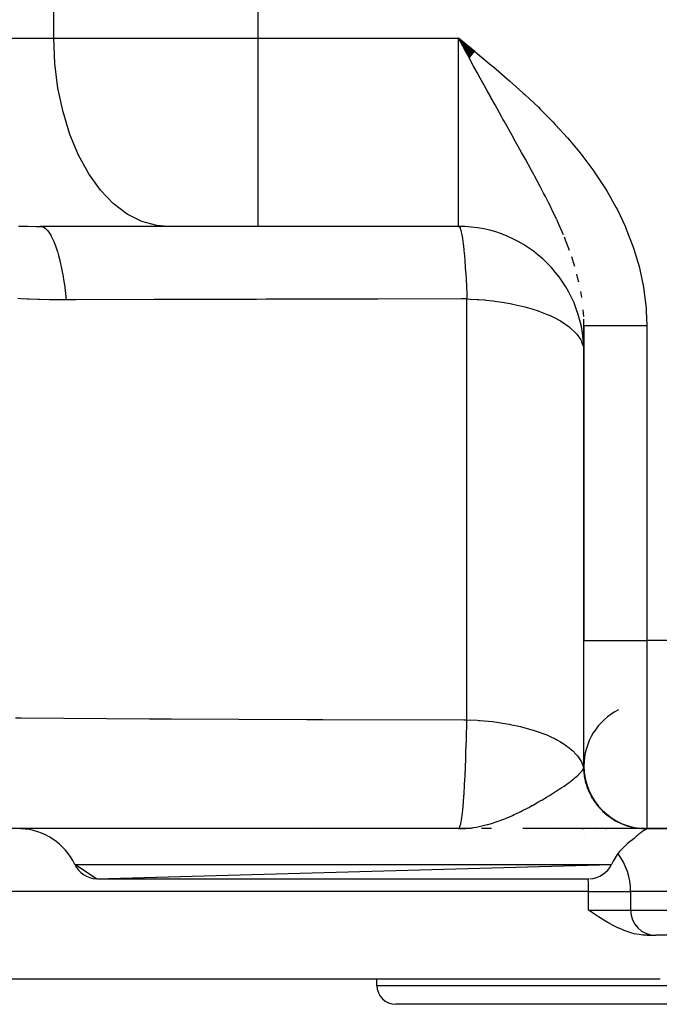
# Model space of a CAD drawing. Extents: x 24 to 820, y -389 to 283.
# Drawn here: x 264 to 315, y -389 to -311 of the extents above; entities that cross this region are included whole.
import ezdxf

# ---------------------------------------------------------------- set-up
doc = ezdxf.new("R2010")
doc.units = 0
doc.linetypes.add('DASHED', pattern=[11.05, 8.7, -2.35])
doc.layers.get('0').update_dxf_attribs({"linetype": 'CONTINUOUS'})
doc.layers.add('NEVIDI', color=4, linetype='DASHED')

msp = doc.modelspace()

# ---------------------------------------------------------------- linework, layer by layer
at = {"color": 2}
for p, q in [((299.803712, -313.487662), (298.500014, -312.417166)), ((299.791501, -313.502511), (298.500014, -312.417166)), ((299.77929, -313.51736), (298.500014, -312.417166)), ((299.76708, -313.532209), (298.500014, -312.417166)), ((299.75487, -313.547057), (298.500014, -312.417166)), ((299.742661, -313.561904), (298.500014, -312.417166)), ((299.730453, -313.57675), (298.500014, -312.417166)), ((299.718246, -313.591594), (298.500014, -312.417166)), ((299.706041, -313.606437), (298.500014, -312.417166)), ((299.693837, -313.621278), (298.500014, -312.417166)), ((299.681634, -313.636117), (298.500014, -312.417166)), ((299.669434, -313.650954), (298.500014, -312.417166)), ((299.657235, -313.665789), (298.500014, -312.417166)), ((299.645038, -313.68062), (298.500014, -312.417166)), ((299.632844, -313.695449), (298.500014, -312.417166)), ((299.620653, -313.710275), (298.500014, -312.417166)), ((299.608464, -313.725097), (298.500014, -312.417166)), ((299.596278, -313.739916), (298.500014, -312.417166)), ((299.584095, -313.754732), (298.500014, -312.417166)), ((299.571916, -313.769543), (298.500014, -312.417166)), ((299.55974, -313.78435), (298.500014, -312.417166)), ((299.547567, -313.799152), (298.500014, -312.417166)), ((299.535399, -313.81395), (298.500014, -312.417166)), ((299.523234, -313.828743), (298.500014, -312.417166)), ((299.511074, -313.843531), (298.500014, -312.417166)), ((299.498917, -313.858314), (298.500014, -312.417166)), ((299.486766, -313.873091), (298.500014, -312.417166)), ((299.474619, -313.887863), (298.500014, -312.417166)), ((299.462477, -313.902628), (298.500014, -312.417166)), ((299.45034, -313.917388), (298.500014, -312.417166)), ((299.438208, -313.932141), (298.500014, -312.417166)), ((299.426082, -313.946887), (298.500014, -312.417166)), ((299.413962, -313.961626), (298.500014, -312.417166)), ((299.401847, -313.976359), (298.500014, -312.417166)), ((299.389738, -313.991084), (298.500014, -312.417166)), ((299.377635, -314.005802), (298.500014, -312.417166)), ((298.960608, -313.263131), (298.843389, -313.047895)), ((275.307853, -327.417166), (265.172876, -327.417166)), ((282.543329, -327.417166), (275.307853, -327.417166)), ((298.500014, -327.417166), (282.543329, -327.417166)), ((298.500014, -327.417166), (282.543329, -327.417166)), ((298.500014, -327.417166), (298.532049, -327.426536)), ((308.500873, -335.330045), (308.490423, -334.810891)), ((308.500014, -335.330045), (308.500014, -360.417166)), ((308.500014, -360.417166), (308.500014, -335.330045)), ((308.500014, -337.417166), (308.500014, -335.330045)), ((308.500014, -337.417166), (308.500014, -351.417166)), ((308.500014, -370.417166), (308.500014, -360.417166)), ((310.500014, -374.415394), (310.500014, -374.412203)), ((298.500014, -375.417166), (244.500014, -375.417166)), ((286.56115, -375.421783), (285.860447, -375.417166)), ((299.013029, -375.417166), (298.500014, -375.417166)), ((299.509314, -375.417166), (298.500014, -375.417166)), ((301.092388, -375.417166), (300.338354, -375.417166)), ((301.13295, -375.417166), (301.067183, -375.417166)), ((313.371141, -375.417166), (303.620244, -375.417166)), ((307.067659, -375.417166), (306.421682, -375.421779)), ((308.367592, -375.421219), (308.346951, -375.417166)), ((308.346951, -375.417166), (308.448044, -375.421783)), ((308.346951, -375.417166), (308.445278, -375.421783)), ((309.424369, -375.534733), (309.425963, -375.534981)), ((310.204977, -375.417166), (310.263851, -375.417166)), ((310.500014, -375.421783), (310.500014, -375.416865)), ((311.123897, -375.417166), (311.027203, -375.417166)), ((312.006622, -375.417166), (311.855229, -375.417166)), ((312.669123, -375.417166), (312.467619, -375.417166)), ((312.871091, -375.868946), (312.857681, -375.880082)), ((313.029239, -375.742085), (312.871091, -375.868946)), ((313.092261, -375.417166), (312.945033, -375.417166)), ((313.161078, -375.645624), (313.029239, -375.742085)), ((313.318258, -375.546827), (313.161078, -375.645624)), ((313.362482, -375.417166), (313.280913, -375.417166)), ((313.331248, -375.539618), (313.318258, -375.546827)), ((313.426492, -375.49199), (313.331248, -375.539618)), ((313.555782, -375.444147), (313.426492, -375.49199)), ((313.486299, -375.417166), (313.445167, -375.417166)), ((313.500014, -375.417166), (315.500014, -375.417166)), ((315.500014, -375.417166), (313.500014, -375.417166)), ((313.573761, -375.43923), (313.555782, -375.444147)), ((313.663672, -375.421783), (313.573761, -375.43923)), ((313.736683, -375.417166), (313.663672, -375.421783)), ((312.259291, -376.37999), (312.216074, -376.412725)), ((312.491923, -376.19142), (312.259291, -376.37999)), ((312.690637, -376.02148), (312.491923, -376.19142)), ((312.769747, -375.954014), (312.690637, -376.02148)), ((312.857681, -375.880082), (312.769747, -375.954014)), ((269.650815, -379.41532), (267.929724, -378.274309)), ((269.650815, -379.41532), (310.692604, -378.274309)), ((269.73674, -379.417166), (308.885588, -379.417166)), ((312.215584, -380.417166), (312.215584, -381.917166)), ((312.215584, -380.417166), (312.215584, -381.917166)), ((309.150338, -382.109809), (308.859706, -381.917166)), ((309.264091, -382.184775), (309.150338, -382.109809)), ((309.669276, -382.447673), (309.264091, -382.184775)), ((309.800549, -382.530916), (309.669276, -382.447673)), ((310.075411, -382.7011), (309.800549, -382.530916)), ((310.48227, -382.940348), (310.075411, -382.7011)), ((310.488835, -382.944065), (310.48227, -382.940348)), ((310.889718, -383.16115), (310.488835, -382.944065)), ((311.248298, -383.337089), (310.889718, -383.16115)), ((311.297087, -383.359569), (311.248298, -383.337089)), ((311.703297, -383.532031), (311.297087, -383.359569)), ((312.106888, -383.675437), (311.703297, -383.532031)), ((312.126791, -383.681745), (312.106888, -383.675437)), ((312.505848, -383.787393), (312.126791, -383.681745)), ((312.898078, -383.865621), (312.505848, -383.787393)), ((313.20317, -383.902736), (312.898078, -383.865621)), ((313.28088, -383.908644), (313.20317, -383.902736)), ((313.54166, -383.917166), (313.28088, -383.908644)), ((313.54166, -383.917166), (314.215584, -383.917166)), ((362.215584, -383.917166), (314.215584, -383.917166)), ((314.563411, -387.417166), (259.500014, -387.417166)), ((292.000014, -387.917166), (292.000014, -387.417166)), ((292.000014, -387.917166), (292.000014, -387.417166)), ((335.500014, -389.417166), (293.500014, -389.417166))]:
    msp.add_line(p, q, dxfattribs=at)
for centre, radius, start, end in [((298.500014, -337.417166), 10, 0, 90), ((313.500014, -370.417166), 5, 116.565051, 180), ((313.500014, -370.417166), 5, 180, 270), ((263.412184, -380.417166), 5, 25.376934, 87.537693), ((315.210143, -380.417166), 5, 126.784989, 154.623066), ((307.215584, -380.417166), 5, 0, 36.814788), ((269.73674, -377.417166), 2, 205.376934, 267.537693), ((308.885588, -377.417166), 2, 272.462307, 334.623066), ((314.215584, -381.917166), 2, 180, 270), ((293.500014, -387.917166), 1.5, 180, 270)]:
    msp.add_arc(centre, radius, start, end, dxfattribs=at)
at = {"layer": 'NEVIDI', "color": 7, "linetype": 'CONTINUOUS'}
for p, q in [((266.263508, -312.417166), (266.263508, -292.417166)), ((282.543329, -312.417166), (282.543329, -292.417166)), ((245.316749, -312.417166), (266.263508, -312.417166)), ((266.263508, -312.417166), (282.543329, -312.417166)), ((266.344889, -314.424874), (266.263508, -312.417166)), ((282.543329, -312.417166), (298.500014, -312.417166)), ((282.543329, -327.417166), (282.543329, -312.417166)), ((298.500014, -312.417166), (298.684972, -312.568191)), ((298.843389, -313.047895), (298.500014, -312.417166)), ((298.500014, -327.417166), (298.500014, -312.417166)), ((298.684972, -312.568191), (299.805435, -313.485568)), ((299.3703, -314.014723), (298.960608, -313.263131)), ((299.805435, -313.485568), (299.98954, -313.63712)), ((299.98954, -313.63712), (301.102741, -314.56249)), ((266.587606, -316.39668), (266.344889, -314.424874)), ((299.438388, -314.139496), (299.3703, -314.014723)), ((299.711334, -314.639168), (299.438388, -314.139496)), ((299.997081, -315.161267), (299.711334, -314.639168)), ((301.102741, -314.56249), (301.285035, -314.715923)), ((300.235176, -315.595362), (299.997081, -315.161267)), ((301.285035, -314.715923), (302.383856, -315.656354)), ((300.573264, -316.210124), (300.235176, -315.595362)), ((300.762615, -316.553567), (300.573264, -316.210124)), ((302.383856, -315.656354), (302.562112, -315.811884)), ((302.562112, -315.811884), (303.640821, -316.775388)), ((266.987237, -318.296648), (266.587606, -316.39668)), ((301.051507, -317.076331), (300.762615, -316.553567)), ((303.640821, -316.775388), (303.816157, -316.936121)), ((303.816157, -316.936121), (304.86601, -317.927872)), ((301.089264, -317.144543), (301.051507, -317.076331)), ((301.421796, -317.744143), (301.089264, -317.144543)), ((301.92728, -318.652041), (301.421796, -317.744143)), ((267.536673, -320.090988), (266.987237, -318.296648)), ((304.86601, -317.927872), (305.036379, -318.094128)), ((305.036379, -318.094128), (306.051598, -319.121676)), ((302.046068, -318.864876), (301.92728, -318.652041)), ((302.13644, -319.026683), (302.046068, -318.864876)), ((302.251544, -319.232646), (302.13644, -319.026683)), ((302.744024, -320.112899), (302.251544, -319.232646)), ((306.051598, -319.121676), (306.214673, -319.293287)), ((306.214673, -319.293287), (307.190021, -320.364866)), ((268.225904, -321.747019), (267.536673, -320.090988)), ((303.058503, -320.674908), (302.744024, -320.112899)), ((303.264137, -321.042792), (303.058503, -320.674908)), ((307.190021, -320.364866), (307.34687, -320.545256)), ((307.34687, -320.545256), (308.273457, -321.665631)), ((303.265698, -321.045588), (303.264137, -321.042792)), ((303.534434, -321.527398), (303.265698, -321.045588)), ((303.837212, -322.07245), (303.534434, -321.527398)), ((308.273457, -321.665631), (308.42167, -321.85458)), ((269.042598, -323.235176), (268.225904, -321.747019)), ((304.293369, -322.900547), (303.837212, -322.07245)), ((308.42167, -321.85458), (309.288388, -323.024743)), ((269.97213, -324.528749), (269.042598, -323.235176)), ((304.399526, -323.094907), (304.293369, -322.900547)), ((304.444707, -323.177855), (304.399526, -323.094907)), ((304.582338, -323.431458), (304.444707, -323.177855)), ((309.288388, -323.024743), (309.426674, -323.223143)), ((309.426674, -323.223143), (310.21764, -324.435217)), ((305.01567, -324.240914), (304.582338, -323.431458)), ((270.997591, -325.604215), (269.97213, -324.528749)), ((305.288945, -324.762338), (305.01567, -324.240914)), ((305.427434, -325.030634), (305.288945, -324.762338)), ((310.21764, -324.435217), (310.344422, -324.643654)), ((310.344422, -324.643654), (311.050703, -325.896939)), ((272.100652, -326.442389), (270.997591, -325.604215)), ((305.679324, -325.526952), (305.427434, -325.030634)), ((305.692666, -325.553574), (305.679324, -325.526952)), ((305.943662, -326.061565), (305.692666, -325.553574)), ((306.311348, -326.835063), (305.943662, -326.061565)), ((311.050703, -325.896939), (311.1629, -326.113051)), ((311.1629, -326.113051), (311.77982, -327.413511)), ((273.261511, -327.028183), (272.100652, -326.442389)), ((274.459131, -327.350975), (273.261511, -327.028183)), ((306.537946, -327.333793), (306.330244, -326.875937)), ((263.445351, -327.396152), (264.103301, -327.409298)), ((264.103301, -327.409298), (264.17433, -327.410326)), ((264.17433, -327.410326), (264.838966, -327.416419)), ((264.838966, -327.416419), (264.910744, -327.416707)), ((264.910744, -327.416707), (265.172876, -327.417166)), ((265.172875, -327.417166), (265.277801, -327.427746)), ((265.277801, -327.427746), (265.440201, -327.485989)), ((265.440201, -327.485989), (265.452876, -327.492694)), ((265.452876, -327.492694), (265.572379, -327.571532)), ((265.572379, -327.571532), (265.731765, -327.721572)), ((265.731765, -327.721572), (265.744148, -327.735432)), ((265.744148, -327.735432), (265.860313, -327.881467)), ((265.860313, -327.881467), (266.0139, -328.120734)), ((275.307853, -327.417166), (274.459131, -327.350975)), ((298.532049, -327.426536), (298.581963, -327.478595)), ((298.581963, -327.478595), (298.586059, -327.484909)), ((298.586059, -327.484909), (298.628252, -327.568264)), ((298.628252, -327.568264), (298.67593, -327.703451)), ((298.67593, -327.703451), (298.679915, -327.716768)), ((298.679915, -327.716768), (298.722282, -327.878273)), ((298.722282, -327.878273), (298.766955, -328.089529)), ((306.866646, -328.096526), (306.537946, -327.333793)), ((311.77982, -327.413511), (311.875098, -327.634953)), ((311.875098, -327.634953), (312.399242, -328.994501)), ((266.0139, -328.120734), (266.025731, -328.141443)), ((266.025731, -328.141443), (266.136648, -328.352302)), ((266.136648, -328.352302), (266.281847, -328.676741)), ((266.281847, -328.676741), (266.292972, -328.704013)), ((266.292972, -328.704013), (266.396687, -328.976002)), ((298.766955, -328.089529), (298.770779, -328.109652)), ((298.770779, -328.109652), (298.812537, -328.351398)), ((298.812537, -328.351398), (298.85356, -328.630533)), ((298.85356, -328.630533), (298.857161, -328.657133)), ((298.857161, -328.657133), (298.897474, -328.979697)), ((307.066716, -328.589913), (306.938236, -328.270171)), ((307.092459, -328.65534), (307.066716, -328.589913)), ((307.353557, -329.349304), (307.092459, -328.65534)), ((266.396687, -328.976002), (266.531036, -329.380065)), ((266.531036, -329.380065), (266.541309, -329.413581)), ((266.541309, -329.413581), (266.636089, -329.742125)), ((298.897474, -328.979697), (298.934297, -329.317443)), ((298.934297, -329.317443), (298.937612, -329.350047)), ((298.937612, -329.350047), (298.975671, -329.752946)), ((312.399242, -328.994501), (312.47696, -329.222354)), ((312.47696, -329.222354), (312.890944, -330.620234)), ((266.636089, -329.742125), (266.757361, -330.219106)), ((266.757361, -330.219106), (266.766557, -330.258177)), ((266.766557, -330.258177), (266.850825, -330.637811)), ((298.975671, -329.752946), (299.007816, -330.138775)), ((299.007816, -330.138775), (299.010791, -330.176841)), ((299.010791, -330.176841), (299.045782, -330.658429)), ((307.699741, -330.38434), (307.525261, -329.842634)), ((266.850825, -330.637811), (266.956957, -331.179591)), ((299.045782, -330.658429), (299.072906, -331.081006)), ((299.072906, -331.081006), (299.075497, -331.123967)), ((299.075497, -331.123967), (299.076458, -331.140026)), ((299.076458, -331.140026), (299.106622, -331.6818)), ((307.766218, -330.604284), (307.699741, -330.38434)), ((312.890944, -330.620234), (312.949215, -330.852069)), ((312.949215, -330.852069), (313.241998, -332.270291)), ((266.956957, -331.179591), (266.964884, -331.22336)), ((266.964884, -331.22336), (267.037252, -331.647889)), ((267.037252, -331.647889), (267.126452, -332.245315)), ((299.106622, -331.6818), (299.128482, -332.128422)), ((308.075561, -331.775709), (307.935754, -331.217015)), ((308.093986, -331.856353), (308.075561, -331.775709)), ((267.126452, -332.245315), (267.133019, -332.293227)), ((267.133019, -332.293227), (267.192172, -332.75493)), ((299.128482, -332.128422), (299.130642, -332.175524)), ((299.130642, -332.175524), (299.157171, -332.807996)), ((308.32796, -333.095091), (308.241563, -332.598633)), ((313.241998, -332.270291), (313.280054, -332.505815)), ((313.280054, -332.505815), (313.446943, -333.945322)), ((263.660609, -333.187093), (263.387811, -333.170009)), ((264.16932, -333.21504), (263.660609, -333.187093)), ((264.253016, -333.219159), (264.16932, -333.21504)), ((265.036069, -333.251294), (264.253016, -333.219159)), ((265.119937, -333.254063), (265.036069, -333.251294)), ((265.904324, -333.273864), (265.119937, -333.254063)), ((265.988567, -333.275347), (265.904324, -333.273864)), ((266.774322, -333.283376), (265.988567, -333.275347)), ((266.858734, -333.283626), (266.774322, -333.283376)), ((267.25126, -333.283269), (266.858734, -333.283626)), ((267.192172, -332.75493), (267.25126, -333.28327)), ((268.011024, -333.280266), (267.25126, -333.283269)), ((274.245928, -333.257592), (268.011024, -333.280266)), ((275.034913, -333.25497), (274.245928, -333.257592)), ((275.611574, -333.253089), (275.034913, -333.25497)), ((279.9918, -333.239746), (275.611574, -333.253089)), ((282.393567, -333.23313), (279.9918, -333.239746)), ((283.183455, -333.231061), (282.393567, -333.23313)), ((287.687874, -333.220275), (283.183455, -333.231061)), ((290.554977, -333.214307), (287.687874, -333.220275)), ((291.346516, -333.212782), (290.554977, -333.214307)), ((292.081377, -333.211413), (291.346516, -333.212782)), ((298.730659, -333.201073), (292.081377, -333.211413)), ((299.171473, -333.200517), (298.730659, -333.201073)), ((299.157171, -332.807996), (299.17147, -333.200521)), ((299.171473, -366.742134), (299.171473, -333.200521)), ((299.171473, -333.200521), (299.428331, -333.209233)), ((299.428331, -333.209233), (299.993874, -333.238406)), ((299.993874, -333.238406), (300.126827, -333.247282)), ((300.126827, -333.247282), (300.598416, -333.285077)), ((300.598416, -333.285077), (300.655432, -333.290322)), ((300.655432, -333.290322), (301.256765, -333.354745)), ((301.256765, -333.354745), (301.402853, -333.372961)), ((301.402853, -333.372961), (301.989771, -333.456676)), ((301.989771, -333.456676), (302.629071, -333.56807)), ((302.629071, -333.56807), (302.82502, -333.606698)), ((302.82502, -333.606698), (302.829871, -333.607682)), ((302.829871, -333.607682), (303.784402, -333.829258)), ((303.784402, -333.829258), (303.787467, -333.830065)), ((303.787467, -333.830065), (304.350772, -333.989823)), ((304.350772, -333.989823), (304.848987, -334.152032)), ((304.848987, -334.152032), (304.896658, -334.168693)), ((304.896658, -334.168693), (305.5742, -334.430122)), ((308.464529, -334.327044), (308.442219, -334.07995)), ((313.446943, -333.945322), (313.463748, -334.185431)), ((313.463748, -334.185431), (313.500014, -335.330045)), ((305.5742, -334.430122), (305.804621, -334.530875)), ((305.804621, -334.530875), (306.131166, -334.685943)), ((306.131166, -334.685943), (306.569646, -334.921175)), ((306.569646, -334.921175), (306.634833, -334.95926)), ((306.634833, -334.95926), (307.325392, -335.429839)), ((308.479444, -334.605751), (308.464529, -334.327044)), ((307.325392, -335.429839), (307.356377, -335.454613)), ((307.356377, -335.454613), (307.361631, -335.458854)), ((307.361631, -335.458854), (307.864443, -335.934537)), ((308.501793, -335.330045), (308.509773, -335.330045)), ((308.509773, -335.330045), (308.512475, -335.330045)), ((308.512475, -335.330045), (308.528306, -335.330045)), ((308.528306, -335.330045), (308.532786, -335.330045)), ((308.532786, -335.330045), (308.539778, -335.330045)), ((308.539778, -335.330045), (308.556423, -335.330045)), ((308.556423, -335.330045), (308.562669, -335.330045)), ((308.562669, -335.330045), (308.594097, -335.330045)), ((308.594097, -335.330045), (308.602106, -335.330045)), ((308.602106, -335.330045), (308.641251, -335.330045)), ((308.641251, -335.330045), (308.651002, -335.330045)), ((308.651002, -335.330045), (308.658435, -335.330045)), ((308.658435, -335.330045), (308.697764, -335.330045)), ((308.697764, -335.330045), (308.709246, -335.330045)), ((308.709246, -335.330045), (308.763571, -335.330045)), ((308.763571, -335.330045), (308.776745, -335.330045)), ((308.776745, -335.330045), (308.838513, -335.330045)), ((308.838513, -335.330045), (308.853363, -335.330045)), ((308.853363, -335.330045), (308.854098, -335.330045)), ((308.854098, -335.330045), (308.922417, -335.330045)), ((308.922417, -335.330045), (308.938898, -335.330045)), ((308.938898, -335.330045), (309.015196, -335.330045)), ((309.015196, -335.330045), (309.033312, -335.330045)), ((309.033312, -335.330045), (309.116639, -335.330045)), ((309.116639, -335.330045), (309.123656, -335.330045)), ((309.123656, -335.330045), (309.136344, -335.330045)), ((309.136344, -335.330045), (309.226527, -335.330045)), ((309.226527, -335.330045), (309.247768, -335.330045)), ((309.247768, -335.330045), (309.344688, -335.330045)), ((309.344688, -335.330045), (309.367425, -335.330045)), ((309.367425, -335.330045), (309.462821, -335.330045)), ((309.462821, -335.330045), (309.47084, -335.330045)), ((309.47084, -335.330045), (309.495074, -335.330045)), ((309.495074, -335.330045), (309.604839, -335.330045)), ((309.604839, -335.330045), (309.630439, -335.330045)), ((309.630439, -335.330045), (309.746289, -335.330045)), ((309.746289, -335.330045), (309.773249, -335.330045)), ((309.773249, -335.330045), (309.866198, -335.330045)), ((309.866198, -335.330045), (309.894938, -335.330045)), ((309.894938, -335.330045), (309.923227, -335.330045)), ((309.923227, -335.330045), (310.05062, -335.330045)), ((310.05062, -335.330045), (310.080146, -335.330045)), ((310.080146, -335.330045), (310.212969, -335.330045)), ((310.212969, -335.330045), (310.243698, -335.330045)), ((310.243698, -335.330045), (310.327372, -335.330045)), ((310.327372, -335.330045), (310.381638, -335.330045)), ((310.381638, -335.330045), (310.413542, -335.330045)), ((310.413542, -335.330045), (310.556341, -335.330045)), ((310.556341, -335.330045), (310.589314, -335.330045)), ((310.589314, -335.330045), (310.736743, -335.330045)), ((310.736743, -335.330045), (310.770693, -335.330045)), ((310.770693, -335.330045), (310.839008, -335.330045)), ((310.839008, -335.330045), (310.922364, -335.330045)), ((310.922364, -335.330045), (310.957281, -335.330045)), ((310.957281, -335.330045), (311.113093, -335.330045)), ((311.113093, -335.330045), (311.14886, -335.330045)), ((311.14886, -335.330045), (311.308413, -335.330045)), ((311.308413, -335.330045), (311.345013, -335.330045)), ((311.345013, -335.330045), (311.392968, -335.330045)), ((311.392968, -335.330045), (311.507925, -335.330045)), ((311.507925, -335.330045), (311.545296, -335.330045)), ((311.545296, -335.330045), (311.711314, -335.330045)), ((311.711314, -335.330045), (311.749336, -335.330045)), ((311.749336, -335.330045), (311.91816, -335.330045)), ((311.91816, -335.330045), (311.956755, -335.330045)), ((311.956755, -335.330045), (311.98044, -335.330045)), ((311.98044, -335.330045), (312.127966, -335.330045)), ((312.127966, -335.330045), (312.167049, -335.330045)), ((312.167049, -335.330045), (312.340523, -335.330045)), ((312.340523, -335.330045), (312.380057, -335.330045)), ((312.380057, -335.330045), (312.555342, -335.330045)), ((312.555342, -335.330045), (312.592082, -335.330045)), ((312.592082, -335.330045), (312.595263, -335.330045)), ((312.595263, -335.330045), (312.771909, -335.330045)), ((312.771909, -335.330045), (312.812127, -335.330045)), ((312.812127, -335.330045), (312.9899, -335.330045)), ((312.9899, -335.330045), (313.030344, -335.330045)), ((313.030344, -335.330045), (313.2089, -335.330045)), ((313.2089, -335.330045), (313.218165, -335.330045)), ((313.218165, -335.330045), (313.249453, -335.330045)), ((313.249453, -335.330045), (313.428325, -335.330045)), ((313.428325, -335.330045), (313.46893, -335.330045)), ((313.46893, -335.330045), (313.500014, -335.330045)), ((313.500014, -335.330045), (313.500014, -360.417166)), ((307.864443, -335.934537), (307.938874, -336.021379)), ((307.938874, -336.021379), (308.242733, -336.464686)), ((308.242733, -336.464686), (308.27332, -336.522402)), ((308.27332, -336.522402), (308.316785, -336.611858)), ((308.316785, -336.611858), (308.453758, -337.011149)), ((308.453758, -337.011149), (308.485063, -337.194777)), ((308.500014, -360.417166), (313.500014, -360.417166)), ((315.500014, -360.417166), (313.500014, -360.417166)), ((313.500014, -360.417166), (313.500014, -375.417166)), ((263.202509, -366.592565), (263.657762, -366.595539)), ((263.657762, -366.595539), (273.879902, -366.65462)), ((273.879902, -366.65462), (275.090242, -366.660652)), ((275.090242, -366.660652), (275.19293, -366.661155)), ((275.19293, -366.661155), (275.614892, -366.663206)), ((275.614892, -366.663206), (286.391365, -366.707895)), ((286.391365, -366.707895), (287.290531, -366.710968)), ((287.290531, -366.710968), (287.604498, -366.712017)), ((287.604498, -366.712017), (287.687313, -366.712292)), ((287.687313, -366.712292), (298.935422, -366.741685)), ((298.935422, -366.741685), (299.171473, -366.742134)), ((299.154979, -367.487857), (299.171473, -366.742134)), ((299.171473, -366.742134), (300.026562, -366.782128)), ((300.026562, -366.782128), (300.126823, -366.788894)), ((300.126823, -366.788894), (300.220224, -366.795594)), ((300.220224, -366.795594), (301.212025, -366.890982)), ((301.212025, -366.890982), (301.40032, -366.914248)), ((301.40032, -366.914248), (301.402837, -366.914571)), ((301.402837, -366.914571), (302.357518, -367.059689)), ((302.357518, -367.059689), (302.537768, -367.092421)), ((302.537768, -367.092421), (302.629019, -367.109672)), ((302.629019, -367.109672), (303.446247, -367.285771)), ((299.134701, -368.279475), (299.151771, -367.62122)), ((299.151771, -367.62122), (299.154979, -367.487857)), ((303.446247, -367.285771), (303.615799, -367.327488)), ((303.615799, -367.327488), (303.78432, -367.370849)), ((303.78432, -367.370849), (304.462072, -367.565865)), ((304.462072, -367.565865), (304.618395, -367.615939)), ((304.618395, -367.615939), (304.849067, -367.693672)), ((304.849067, -367.693672), (305.390323, -367.895928)), ((305.390323, -367.895928), (305.531164, -367.95364)), ((305.531164, -367.95364), (305.804682, -368.072514)), ((299.098282, -369.462213), (299.124842, -368.625928)), ((299.124842, -368.625928), (299.128535, -368.498742)), ((299.128535, -368.498742), (299.130723, -368.421949)), ((299.130723, -368.421949), (299.134701, -368.279475)), ((305.804682, -368.072514), (306.217111, -368.271032)), ((306.217111, -368.271032), (306.340371, -368.33552)), ((306.340371, -368.33552), (306.634866, -368.500891)), ((306.634866, -368.500891), (306.930386, -368.685703)), ((306.930386, -368.685703), (307.034267, -368.756027)), ((307.034267, -368.756027), (307.325404, -368.971461)), ((299.084262, -369.856689), (299.094093, -369.5831)), ((299.094093, -369.5831), (299.098282, -369.462213)), ((307.325404, -368.971461), (307.519582, -369.133801)), ((307.519582, -369.133801), (307.602539, -369.208912)), ((307.602539, -369.208912), (307.864441, -369.476146)), ((307.864441, -369.476146), (307.976088, -369.608778)), ((299.059852, -370.480386), (299.06446, -370.368253)), ((299.06446, -370.368253), (299.078798, -370.002899)), ((299.078798, -370.002899), (299.084262, -369.856689)), ((307.976088, -369.608778), (308.03692, -369.687588)), ((308.03692, -369.687588), (308.242725, -370.006283)), ((308.242725, -370.006283), (308.29315, -370.103616)), ((308.29315, -370.103616), (308.33096, -370.18497)), ((308.33096, -370.18497), (308.453761, -370.552771)), ((299.027369, -371.207112), (299.059852, -370.480386)), ((307.909782, -371.268924), (308.028383, -371.161252)), ((308.028383, -371.161252), (308.035411, -371.154621)), ((308.035411, -371.154621), (308.105889, -371.086188)), ((308.105889, -371.086188), (308.13001, -371.061855)), ((308.13001, -371.061855), (308.286039, -370.88789)), ((308.286039, -370.88789), (308.330757, -370.82992)), ((308.330757, -370.82992), (308.353879, -370.797612)), ((308.353879, -370.797612), (308.445801, -370.639533)), ((308.445801, -370.639533), (308.46345, -370.597701)), ((308.453761, -370.552771), (308.46345, -370.597704)), ((308.46345, -370.597703), (308.488297, -370.519424)), ((308.46345, -370.597703), (308.470496, -370.7383)), ((308.470496, -370.7383), (308.473083, -370.776323)), ((308.473083, -370.776323), (308.48915, -370.955112)), ((308.488297, -370.519424), (308.490868, -370.507517)), ((308.48915, -370.955112), (308.493381, -370.992971)), ((308.490868, -370.507517), (308.499904, -370.427108)), ((308.493381, -370.992971), (308.514086, -371.150247)), ((308.514086, -371.150247), (308.516143, -371.164039)), ((308.516143, -371.164039), (308.517184, -371.17092)), ((298.986893, -371.980546), (299.016687, -371.424194)), ((299.016687, -371.424194), (299.022326, -371.310838)), ((299.022326, -371.310838), (299.023972, -371.277216)), ((299.023972, -371.277216), (299.027369, -371.207112)), ((306.91546, -372.020086), (307.02202, -371.946678)), ((307.02202, -371.946678), (307.23928, -371.793308)), ((307.23928, -371.793308), (307.403315, -371.673548)), ((307.403315, -371.673548), (307.44263, -371.644233)), ((307.44263, -371.644233), (307.59797, -371.525611)), ((307.59797, -371.525611), (307.677867, -371.462569)), ((307.677867, -371.462569), (307.811755, -371.353022)), ((307.811755, -371.353022), (307.909782, -371.268924)), ((308.517184, -371.17092), (308.523034, -371.208444)), ((308.523034, -371.208444), (308.554543, -371.385292)), ((308.554543, -371.385292), (308.561992, -371.42242)), ((308.561992, -371.42242), (308.601185, -371.597888)), ((308.601185, -371.597888), (308.610237, -371.634639)), ((308.610237, -371.634639), (308.651336, -371.788396)), ((308.651336, -371.788396), (308.655257, -371.80211)), ((308.655257, -371.80211), (308.656977, -371.80808)), ((308.656977, -371.80808), (308.667631, -371.844454)), ((308.667631, -371.844454), (308.72185, -372.015712)), ((298.936957, -372.774467), (298.942908, -372.68793)), ((298.942908, -372.68793), (298.944785, -372.66021)), ((298.944785, -372.66021), (298.954239, -372.517426)), ((298.954239, -372.517426), (298.981408, -372.075738)), ((298.981408, -372.075738), (298.986893, -371.980546)), ((305.746554, -372.773192), (305.90665, -372.674536)), ((305.90665, -372.674536), (306.150845, -372.521604)), ((306.150845, -372.521604), (306.314506, -372.417337)), ((306.314506, -372.417337), (306.361047, -372.387416)), ((306.361047, -372.387416), (306.683861, -372.176221)), ((306.683861, -372.176221), (306.727181, -372.14734)), ((306.727181, -372.14734), (306.91546, -372.020086)), ((308.72185, -372.015712), (308.734121, -372.051735)), ((308.734121, -372.051735), (308.795667, -372.22035)), ((308.795667, -372.22035), (308.809423, -372.25564)), ((308.809423, -372.25564), (308.870472, -372.403557)), ((308.870472, -372.403557), (308.876011, -372.416344)), ((308.876011, -372.416344), (308.878292, -372.421581)), ((308.878292, -372.421581), (308.893623, -372.456361)), ((308.893623, -372.456361), (308.969583, -372.619005)), ((308.969583, -372.619005), (308.98634, -372.652941)), ((308.98634, -372.652941), (309.069378, -372.812297)), ((298.875679, -373.556785), (298.889186, -373.400308)), ((298.889186, -373.400308), (298.895515, -373.324026)), ((298.895515, -373.324026), (298.936957, -372.774467)), ((304.392349, -373.560674), (304.530489, -373.484287)), ((304.530489, -373.484287), (304.829221, -373.315912)), ((304.829221, -373.315912), (305.077608, -373.172719)), ((305.077608, -373.172719), (305.140664, -373.135922)), ((305.140664, -373.135922), (305.48156, -372.933879)), ((305.48156, -372.933879), (305.516541, -372.91285)), ((305.516541, -372.91285), (305.746554, -372.773192)), ((309.069378, -372.812297), (309.087582, -372.845454)), ((309.087582, -372.845454), (309.167491, -372.984422)), ((309.167491, -372.984422), (309.174813, -372.996659)), ((309.174813, -372.996659), (309.177372, -373.000917)), ((309.177372, -373.000917), (309.197032, -373.033311)), ((309.197032, -373.033311), (309.293484, -373.184725)), ((309.293484, -373.184725), (309.314634, -373.216385)), ((309.314634, -373.216385), (309.417475, -373.363297)), ((309.417475, -373.363297), (309.439969, -373.393986)), ((309.439969, -373.393986), (309.537683, -373.521875)), ((298.792698, -374.348514), (298.838771, -373.943121)), ((298.838771, -373.943121), (298.845445, -373.87753)), ((298.845445, -373.87753), (298.863708, -373.688534)), ((298.863708, -373.688534), (298.875679, -373.556785)), ((302.797015, -374.364623), (302.945438, -374.296731)), ((302.945438, -374.296731), (303.318585, -374.119246)), ((303.318585, -374.119246), (303.468952, -374.045115)), ((303.468952, -374.045115), (303.597402, -373.980664)), ((303.597402, -373.980664), (303.65943, -373.949181)), ((303.65943, -373.949181), (304.049155, -373.746247)), ((304.049155, -373.746247), (304.095228, -373.721694)), ((304.095228, -373.721694), (304.359502, -373.578698)), ((304.359502, -373.578698), (304.392349, -373.560674)), ((309.537683, -373.521875), (309.546328, -373.53279)), ((309.546328, -373.53279), (309.549108, -373.536286)), ((309.549108, -373.536286), (309.572861, -373.5659)), ((309.572861, -373.5659), (309.688155, -373.703415)), ((309.688155, -373.703415), (309.713079, -373.731865)), ((309.713079, -373.731865), (309.834323, -373.864334)), ((309.834323, -373.864334), (309.860443, -373.891655)), ((309.860443, -373.891655), (309.974492, -374.006269)), ((309.974492, -374.006269), (309.984485, -374.015964)), ((309.984485, -374.015964), (309.987163, -374.018553)), ((309.987163, -374.018553), (310.014631, -374.044884)), ((310.014631, -374.044884), (310.146675, -374.166052)), ((310.146675, -374.166052), (310.17526, -374.191158)), ((310.17526, -374.191158), (310.312434, -374.30645)), ((298.618512, -375.256583), (298.671071, -375.074766)), ((298.671071, -375.074766), (298.67696, -375.049783)), ((298.67696, -375.049783), (298.678781, -375.041861)), ((298.678781, -375.041861), (298.694913, -374.967625)), ((298.694913, -374.967625), (298.72982, -374.781116)), ((298.72982, -374.781116), (298.737221, -374.736851)), ((298.737221, -374.736851), (298.774103, -374.49017)), ((298.774103, -374.49017), (298.785685, -374.403356)), ((298.785685, -374.403356), (298.788942, -374.378098)), ((298.788942, -374.378098), (298.792698, -374.348514)), ((300.816158, -375.093318), (300.921518, -375.063992)), ((300.921518, -375.063992), (301.048084, -375.027226)), ((301.048084, -375.027226), (301.120047, -375.005583)), ((301.120047, -375.005583), (301.583262, -374.853896)), ((301.583262, -374.853896), (301.670917, -374.822864)), ((301.670917, -374.822864), (301.969001, -374.712049)), ((301.969001, -374.712049), (302.192519, -374.623796)), ((302.192519, -374.623796), (302.255309, -374.59824)), ((302.255309, -374.59824), (302.304971, -374.577794)), ((302.304971, -374.577794), (302.507213, -374.492463)), ((302.507213, -374.492463), (302.797015, -374.364623)), ((310.312434, -374.30645), (310.342063, -374.330273)), ((310.342063, -374.330273), (310.470372, -374.429274)), ((310.470372, -374.429274), (310.481713, -374.437709)), ((310.481713, -374.437709), (310.484106, -374.439483)), ((310.484106, -374.439483), (310.514757, -374.462005)), ((310.514757, -374.462005), (310.6614, -374.564914)), ((310.6614, -374.564914), (310.692999, -374.586077)), ((310.692999, -374.586077), (310.843975, -374.682479)), ((310.843975, -374.682479), (310.876463, -374.702239)), ((310.876463, -374.702239), (311.017058, -374.783919)), ((311.017058, -374.783919), (311.029297, -374.790742)), ((311.029297, -374.790742), (311.031466, -374.791947)), ((311.031466, -374.791947), (311.064782, -374.810272)), ((311.064782, -374.810272), (311.22354, -374.893146)), ((311.22354, -374.893146), (311.257618, -374.910002)), ((311.257618, -374.910002), (311.419817, -374.985877)), ((311.419817, -374.985877), (311.454564, -375.001217)), ((311.454564, -375.001217), (311.605327, -375.064159)), ((311.605327, -375.064159), (311.618278, -375.069296)), ((311.618278, -375.069296), (311.620123, -375.070024)), ((311.620123, -375.070024), (311.655288, -375.083746)), ((311.655288, -375.083746), (311.823629, -375.145234)), ((298.500014, -375.417166), (298.548579, -375.390888)), ((298.500014, -375.417166), (298.985953, -375.402573)), ((298.548579, -375.390888), (298.556694, -375.381274)), ((298.556694, -375.381274), (298.573506, -375.356465)), ((298.573506, -375.356465), (298.594731, -375.315538)), ((298.594731, -375.315538), (298.610604, -375.27775)), ((298.610604, -375.27775), (298.618512, -375.256583)), ((298.985953, -375.402573), (299.069205, -375.397152)), ((299.069205, -375.397152), (299.380212, -375.369402)), ((299.380212, -375.369402), (299.544015, -375.350061)), ((299.544015, -375.350061), (299.622127, -375.3397)), ((299.622127, -375.3397), (299.7119, -375.326894)), ((299.7119, -375.326894), (299.947394, -375.288779)), ((299.947394, -375.288779), (300.255357, -375.229205)), ((300.255357, -375.229205), (300.26621, -375.226907)), ((300.26621, -375.226907), (300.792951, -375.09962)), ((300.792951, -375.09962), (300.816158, -375.093318)), ((308.368452, -375.421783), (308.367592, -375.421219)), ((311.823629, -375.145234), (311.859356, -375.157407)), ((311.859356, -375.157407), (312.030203, -375.211497)), ((312.030203, -375.211497), (312.066471, -375.222116)), ((312.066471, -375.222116), (312.224736, -375.264994)), ((312.224736, -375.264994), (312.238236, -375.268394)), ((312.238236, -375.268394), (312.239679, -375.268755)), ((312.239679, -375.268755), (312.276324, -375.27777)), ((312.276324, -375.27777), (312.451206, -375.316765)), ((312.451206, -375.316765), (312.488208, -375.324171)), ((312.488208, -375.324171), (312.664617, -375.355486)), ((312.664617, -375.355486), (312.701923, -375.361271)), ((312.701923, -375.361271), (312.865196, -375.383195)), ((312.865196, -375.383195), (312.878998, -375.384797)), ((312.878998, -375.384797), (312.879737, -375.384881)), ((312.879737, -375.384881), (312.917241, -375.389031)), ((312.917241, -375.389031), (313.095698, -375.404849)), ((313.095698, -375.404849), (313.133347, -375.407361)), ((313.133347, -375.407361), (313.31232, -375.415386)), ((313.31232, -375.415386), (313.350092, -375.416255)), ((313.350092, -375.416255), (313.445167, -375.417166)), ((308.562275, -375.881247), (308.562034, -375.880082)), ((267.929724, -378.274309), (310.692604, -378.274309)), ((308.855093, -379.747932), (308.848384, -379.416172)), ((308.855541, -379.781152), (308.855093, -379.747932)), ((308.859706, -380.417166), (308.855541, -379.781152)), ((308.859706, -380.417166), (259.500014, -380.417166)), ((308.859706, -380.417166), (312.215584, -380.417166)), ((308.859706, -381.917166), (308.859706, -380.417166)), ((364.215584, -380.417166), (312.215584, -380.417166)), ((308.859706, -381.917166), (312.215584, -381.917166)), ((312.215584, -381.917166), (364.215584, -381.917166)), ((292.000014, -387.917166), (337.000014, -387.917166))]:
    msp.add_line(p, q, dxfattribs=at)

doc.saveas('drawing.dxf')
